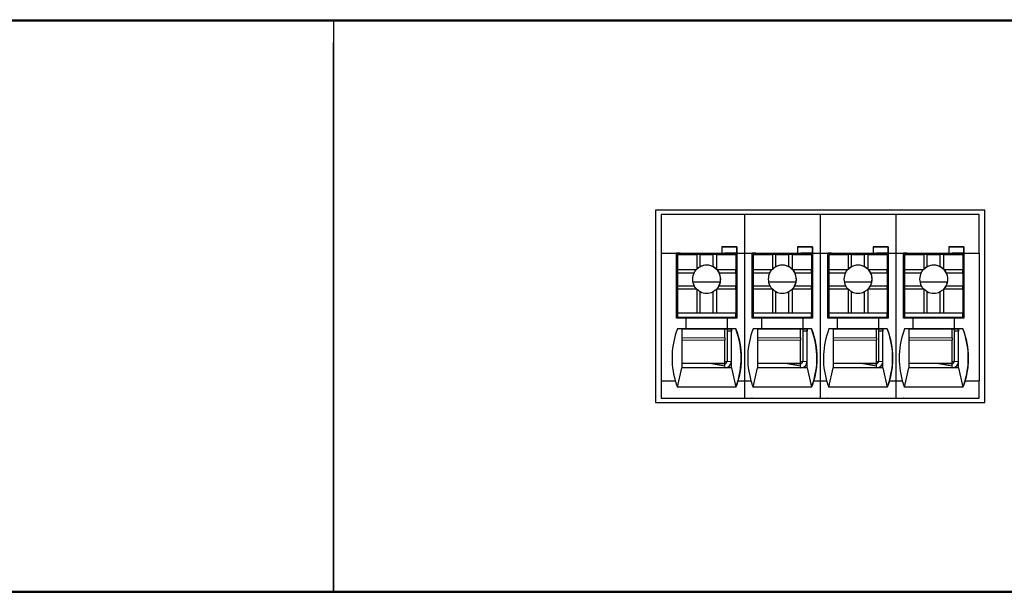
# Model space of a CAD drawing. Units: millimetres. Extents: x 6653 to 11272, y -4489 to -2911.
# Drawn here: x 8154 to 8200, y -3548 to -3522 of the extents above; entities that cross this region are included whole.
import ezdxf

# ---------------------------------------------------------------- set-up
doc = ezdxf.new("R2010")
doc.units = ezdxf.units.MM
doc.header["$MEASUREMENT"] = 0
doc.layers.add('11', color=7, linetype='Continuous', true_color=0xffffff)

msp = doc.modelspace()

# ---------------------------------------------------------------- linework, layer by layer
at = {"layer": '11', "color": 7, "linetype": 'Continuous'}
for p, q in [((7973.534, -3521.593), (8258.541, -3521.593)), ((7988.544, -3521.653), (8168.544, -3521.653)), ((8168.544, -3521.653), (8168.544, -3522.653)), ((8168.544, -3521.653), (8213.544, -3521.653)), ((8168.544, -3521.653), (8168.544, -3522.653)), ((8168.544, -3522.653), (8168.544, -3547.053)), ((8168.544, -3547.053), (8168.544, -3522.653)), ((8198.66, -3530.403), (8183.427, -3530.403)), ((8183.427, -3530.403), (8183.427, -3539.306)), ((8183.694, -3530.603), (8183.694, -3532.403)), ((8187.542, -3530.603), (8183.694, -3530.603)), ((8187.542, -3530.603), (8187.542, -3532.403)), ((8191.042, -3530.603), (8187.542, -3530.603)), ((8191.042, -3530.603), (8191.042, -3532.403)), ((8194.542, -3530.603), (8191.042, -3530.603)), ((8198.394, -3530.603), (8194.542, -3530.603)), ((8194.542, -3530.603), (8194.542, -3532.403)), ((8198.394, -3532.403), (8198.394, -3530.603)), ((8198.66, -3539.306), (8198.66, -3530.403)), ((8198.66, -3539.306), (8198.66, -3530.403)), ((8183.694, -3532.403), (8183.694, -3538.303)), ((8183.694, -3532.403), (8184.396, -3532.403)), ((8184.396, -3535.403), (8184.396, -3532.403)), ((8184.396, -3532.403), (8186.495, -3532.403)), ((8184.545, -3532.404), (8184.396, -3532.404)), ((8184.442, -3532.406), (8184.442, -3532.404)), ((8184.442, -3532.406), (8184.444, -3532.405)), ((8184.542, -3532.406), (8184.442, -3532.406)), ((8184.444, -3532.405), (8184.444, -3532.404)), ((8184.544, -3532.405), (8184.444, -3532.405)), ((8184.542, -3532.406), (8184.544, -3532.405)), ((8184.542, -3532.406), (8184.542, -3532.452)), ((8184.544, -3532.405), (8184.544, -3532.404)), ((8184.545, -3532.403), (8184.545, -3532.404)), ((8184.545, -3532.403), (8186.645, -3532.403)), ((8184.545, -3532.404), (8184.545, -3532.412)), ((8184.545, -3532.413), (8184.545, -3532.452)), ((8186.495, -3532.103), (8187.195, -3532.103)), ((8186.495, -3532.103), (8186.495, -3532.403)), ((8187.195, -3532.103), (8186.495, -3532.103)), ((8186.495, -3532.403), (8187.195, -3532.403)), ((8186.495, -3532.403), (8186.495, -3532.403)), ((8187.195, -3532.404), (8186.645, -3532.404)), ((8187.145, -3532.404), (8187.145, -3532.452)), ((8187.191, -3532.404), (8187.191, -3534.255)), ((8187.195, -3532.103), (8187.195, -3532.103)), ((8187.195, -3532.403), (8187.195, -3532.103)), ((8187.195, -3532.103), (8187.195, -3532.403)), ((8187.195, -3532.404), (8187.195, -3532.403)), ((8187.195, -3532.403), (8187.196, -3532.403)), ((8187.196, -3532.403), (8187.542, -3532.403)), ((8187.196, -3532.403), (8187.196, -3535.403)), ((8187.542, -3532.403), (8187.896, -3532.403)), ((8187.542, -3532.403), (8187.542, -3538.303)), ((8187.896, -3532.403), (8189.995, -3532.403)), ((8187.896, -3535.403), (8187.896, -3532.403)), ((8188.045, -3532.404), (8187.896, -3532.404)), ((8187.942, -3532.406), (8187.942, -3532.404)), ((8187.942, -3532.406), (8187.944, -3532.405)), ((8188.042, -3532.406), (8187.942, -3532.406)), ((8187.944, -3532.405), (8187.944, -3532.404)), ((8188.044, -3532.405), (8187.944, -3532.405)), ((8188.042, -3532.406), (8188.044, -3532.405)), ((8188.042, -3532.406), (8188.042, -3532.452)), ((8188.044, -3532.405), (8188.044, -3532.404)), ((8188.045, -3532.403), (8188.045, -3532.404)), ((8188.045, -3532.403), (8190.145, -3532.403)), ((8188.045, -3532.404), (8188.045, -3532.412)), ((8188.045, -3532.413), (8188.045, -3532.452)), ((8189.995, -3532.103), (8189.995, -3532.403)), ((8189.995, -3532.103), (8190.695, -3532.103)), ((8190.695, -3532.103), (8189.995, -3532.103)), ((8189.995, -3532.403), (8190.695, -3532.403)), ((8189.995, -3532.403), (8189.995, -3532.403)), ((8190.695, -3532.404), (8190.145, -3532.404)), ((8190.645, -3532.404), (8190.645, -3532.452)), ((8190.691, -3532.404), (8190.691, -3534.255)), ((8190.695, -3532.403), (8190.695, -3532.103)), ((8190.695, -3532.103), (8190.695, -3532.403)), ((8190.695, -3532.103), (8190.695, -3532.103)), ((8190.695, -3532.403), (8190.696, -3532.403)), ((8190.695, -3532.404), (8190.695, -3532.403)), ((8190.696, -3532.403), (8190.696, -3535.403)), ((8190.696, -3532.403), (8191.042, -3532.403)), ((8191.042, -3532.403), (8191.396, -3532.403)), ((8191.042, -3532.403), (8191.042, -3538.303)), ((8191.396, -3535.403), (8191.396, -3532.403)), ((8191.396, -3532.403), (8193.495, -3532.403)), ((8191.545, -3532.404), (8191.396, -3532.404)), ((8191.442, -3532.406), (8191.442, -3532.404)), ((8191.442, -3532.406), (8191.444, -3532.405)), ((8191.542, -3532.406), (8191.442, -3532.406)), ((8191.444, -3532.405), (8191.444, -3532.404)), ((8191.544, -3532.405), (8191.444, -3532.405)), ((8191.542, -3532.406), (8191.544, -3532.405)), ((8191.542, -3532.406), (8191.542, -3532.452)), ((8191.544, -3532.405), (8191.544, -3532.404)), ((8191.545, -3532.403), (8193.645, -3532.403)), ((8191.545, -3532.403), (8191.545, -3532.404)), ((8191.545, -3532.404), (8191.545, -3532.412)), ((8191.545, -3532.413), (8191.545, -3532.452)), ((8193.495, -3532.103), (8194.195, -3532.103)), ((8193.495, -3532.103), (8193.495, -3532.403)), ((8194.195, -3532.103), (8193.495, -3532.103)), ((8193.495, -3532.403), (8194.195, -3532.403)), ((8193.495, -3532.403), (8193.495, -3532.403)), ((8194.195, -3532.404), (8193.645, -3532.404)), ((8194.145, -3532.404), (8194.145, -3532.452)), ((8194.191, -3532.404), (8194.191, -3534.255)), ((8194.195, -3532.103), (8194.195, -3532.103)), ((8194.195, -3532.403), (8194.195, -3532.103)), ((8194.195, -3532.103), (8194.195, -3532.403)), ((8194.195, -3532.404), (8194.195, -3532.403)), ((8194.195, -3532.403), (8194.196, -3532.403)), ((8194.196, -3532.403), (8194.542, -3532.403)), ((8194.196, -3532.403), (8194.196, -3535.403)), ((8194.542, -3532.403), (8194.542, -3538.303)), ((8194.542, -3532.403), (8194.896, -3532.403)), ((8194.896, -3535.403), (8194.896, -3532.403)), ((8194.896, -3532.403), (8196.995, -3532.403)), ((8195.045, -3532.404), (8194.896, -3532.404)), ((8194.942, -3532.406), (8194.942, -3532.404)), ((8194.942, -3532.406), (8194.944, -3532.405)), ((8195.042, -3532.406), (8194.942, -3532.406)), ((8194.944, -3532.405), (8194.944, -3532.404)), ((8195.044, -3532.405), (8194.944, -3532.405)), ((8195.042, -3532.406), (8195.044, -3532.405)), ((8195.042, -3532.406), (8195.042, -3532.452)), ((8195.044, -3532.405), (8195.044, -3532.404)), ((8195.045, -3532.403), (8197.145, -3532.403)), ((8195.045, -3532.403), (8195.045, -3532.404)), ((8195.045, -3532.404), (8195.045, -3532.412)), ((8195.045, -3532.413), (8195.045, -3532.452)), ((8197.695, -3532.103), (8196.995, -3532.103)), ((8196.995, -3532.103), (8197.695, -3532.103)), ((8196.995, -3532.103), (8196.995, -3532.403)), ((8196.995, -3532.403), (8196.995, -3532.403)), ((8196.995, -3532.403), (8197.695, -3532.403)), ((8197.695, -3532.404), (8197.145, -3532.404)), ((8197.645, -3532.404), (8197.645, -3532.452)), ((8197.691, -3532.404), (8197.691, -3534.255)), ((8197.695, -3532.103), (8197.695, -3532.103)), ((8197.695, -3532.103), (8197.695, -3532.403)), ((8197.695, -3532.403), (8197.695, -3532.103)), ((8197.695, -3532.403), (8197.696, -3532.403)), ((8197.695, -3532.404), (8197.695, -3532.403)), ((8197.696, -3532.403), (8197.696, -3535.403)), ((8197.696, -3532.403), (8198.394, -3532.403)), ((8198.394, -3532.403), (8198.394, -3538.303)), ((8184.445, -3532.453), (8184.446, -3532.452)), ((8184.445, -3532.453), (8184.445, -3534.553)), ((8184.446, -3532.452), (8185.346, -3532.452)), ((8184.446, -3532.452), (8184.446, -3533.152)), ((8185.496, -3532.452), (8185.346, -3532.452)), ((8185.346, -3532.452), (8185.346, -3533.133)), ((8185.496, -3532.452), (8186.096, -3532.452)), ((8185.496, -3533.026), (8185.496, -3532.452)), ((8186.096, -3533.026), (8186.096, -3532.452)), ((8186.246, -3532.452), (8186.096, -3532.452)), ((8186.246, -3532.452), (8186.246, -3533.133)), ((8186.246, -3532.452), (8187.146, -3532.452)), ((8187.146, -3532.452), (8187.146, -3533.152)), ((8187.945, -3532.453), (8187.946, -3532.452)), ((8187.945, -3532.453), (8187.945, -3534.553)), ((8187.946, -3532.452), (8188.846, -3532.452)), ((8187.946, -3532.452), (8187.946, -3533.152)), ((8188.996, -3532.452), (8188.846, -3532.452)), ((8188.846, -3532.452), (8188.846, -3533.133)), ((8188.996, -3533.026), (8188.996, -3532.452)), ((8188.996, -3532.452), (8189.596, -3532.452)), ((8189.596, -3533.026), (8189.596, -3532.452)), ((8189.746, -3532.452), (8189.596, -3532.452)), ((8189.746, -3532.452), (8190.646, -3532.452)), ((8189.746, -3532.452), (8189.746, -3533.133)), ((8190.646, -3532.452), (8190.646, -3533.152)), ((8191.445, -3532.453), (8191.446, -3532.452)), ((8191.445, -3532.453), (8191.445, -3534.553)), ((8191.446, -3532.452), (8191.446, -3533.152)), ((8191.446, -3532.452), (8192.346, -3532.452)), ((8192.496, -3532.452), (8192.346, -3532.452)), ((8192.346, -3532.452), (8192.346, -3533.133)), ((8192.496, -3532.452), (8193.096, -3532.452)), ((8192.496, -3533.026), (8192.496, -3532.452)), ((8193.096, -3533.026), (8193.096, -3532.452)), ((8193.246, -3532.452), (8193.096, -3532.452)), ((8193.246, -3532.452), (8193.246, -3533.133)), ((8193.246, -3532.452), (8194.146, -3532.452)), ((8194.146, -3532.452), (8194.146, -3533.152)), ((8194.945, -3532.453), (8194.946, -3532.452)), ((8194.945, -3532.453), (8194.945, -3534.553)), ((8194.946, -3532.452), (8194.946, -3533.152)), ((8194.946, -3532.452), (8195.846, -3532.452)), ((8195.846, -3532.452), (8195.846, -3533.133)), ((8195.996, -3532.452), (8195.846, -3532.452)), ((8195.996, -3532.452), (8196.596, -3532.452)), ((8195.996, -3533.026), (8195.996, -3532.452)), ((8196.596, -3533.026), (8196.596, -3532.452)), ((8196.746, -3532.452), (8196.596, -3532.452)), ((8196.746, -3532.452), (8196.746, -3533.133)), ((8196.746, -3532.452), (8197.646, -3532.452)), ((8197.646, -3532.452), (8197.646, -3533.152)), ((8184.442, -3533.106), (8184.445, -3533.104)), ((8184.442, -3535.403), (8184.442, -3533.106)), ((8184.442, -3533.106), (8184.442, -3533.106)), ((8184.442, -3535.403), (8184.442, -3533.106)), ((8184.446, -3533.152), (8185.327, -3533.152)), ((8184.446, -3533.152), (8184.446, -3533.302)), ((8184.446, -3533.302), (8185.219, -3533.302)), ((8184.446, -3533.302), (8184.446, -3533.902)), ((8186.265, -3533.152), (8187.146, -3533.152)), ((8186.373, -3533.302), (8187.146, -3533.302)), ((8187.146, -3533.302), (8187.146, -3533.152)), ((8187.146, -3533.302), (8187.146, -3533.902)), ((8187.942, -3533.106), (8187.945, -3533.104)), ((8187.942, -3533.106), (8187.942, -3533.106)), ((8187.942, -3535.403), (8187.942, -3533.106)), ((8187.942, -3535.403), (8187.942, -3533.106)), ((8187.946, -3533.152), (8188.827, -3533.152)), ((8187.946, -3533.152), (8187.946, -3533.302)), ((8187.946, -3533.302), (8187.946, -3533.902)), ((8187.946, -3533.302), (8188.719, -3533.302)), ((8189.765, -3533.152), (8190.646, -3533.152)), ((8189.873, -3533.302), (8190.646, -3533.302)), ((8190.646, -3533.302), (8190.646, -3533.152)), ((8190.646, -3533.302), (8190.646, -3533.902)), ((8191.442, -3533.106), (8191.445, -3533.104)), ((8191.442, -3533.106), (8191.442, -3533.106)), ((8191.442, -3535.403), (8191.442, -3533.106)), ((8191.442, -3535.403), (8191.442, -3533.106)), ((8191.446, -3533.152), (8192.327, -3533.152)), ((8191.446, -3533.152), (8191.446, -3533.302)), ((8191.446, -3533.302), (8191.446, -3533.902)), ((8191.446, -3533.302), (8192.219, -3533.302)), ((8193.265, -3533.152), (8194.146, -3533.152)), ((8193.373, -3533.302), (8194.146, -3533.302)), ((8194.146, -3533.302), (8194.146, -3533.152)), ((8194.146, -3533.302), (8194.146, -3533.902)), ((8194.942, -3533.106), (8194.945, -3533.104)), ((8194.942, -3535.403), (8194.942, -3533.106)), ((8194.942, -3533.106), (8194.942, -3533.106)), ((8194.942, -3535.403), (8194.942, -3533.106)), ((8194.946, -3533.152), (8195.827, -3533.152)), ((8194.946, -3533.152), (8194.946, -3533.302)), ((8194.946, -3533.302), (8194.946, -3533.902)), ((8194.946, -3533.302), (8195.719, -3533.302)), ((8196.765, -3533.152), (8197.646, -3533.152)), ((8196.873, -3533.302), (8197.646, -3533.302)), ((8197.646, -3533.302), (8197.646, -3533.152)), ((8197.646, -3533.302), (8197.646, -3533.902)), ((8186.432, -3533.736), (8185.16, -3533.736)), ((8189.932, -3533.736), (8188.66, -3533.736)), ((8193.432, -3533.736), (8192.16, -3533.736)), ((8196.932, -3533.736), (8195.66, -3533.736)), ((8184.446, -3533.902), (8185.219, -3533.902)), ((8184.446, -3533.902), (8184.446, -3534.052)), ((8184.446, -3534.052), (8184.446, -3535.152)), ((8184.446, -3534.052), (8185.327, -3534.052)), ((8185.346, -3534.071), (8185.346, -3535.152)), ((8185.496, -3535.152), (8185.496, -3534.179)), ((8186.096, -3535.152), (8186.096, -3534.179)), ((8186.246, -3534.071), (8186.246, -3535.152)), ((8186.265, -3534.052), (8187.146, -3534.052)), ((8186.373, -3533.902), (8187.146, -3533.902)), ((8187.146, -3534.052), (8187.146, -3533.902)), ((8187.146, -3534.052), (8187.146, -3535.152)), ((8187.946, -3533.902), (8188.719, -3533.902)), ((8187.946, -3533.902), (8187.946, -3534.052)), ((8187.946, -3534.052), (8187.946, -3535.152)), ((8187.946, -3534.052), (8188.827, -3534.052)), ((8188.846, -3534.071), (8188.846, -3535.152)), ((8188.996, -3535.152), (8188.996, -3534.179)), ((8189.596, -3535.152), (8189.596, -3534.179)), ((8189.746, -3534.071), (8189.746, -3535.152)), ((8189.765, -3534.052), (8190.646, -3534.052)), ((8189.873, -3533.902), (8190.646, -3533.902)), ((8190.646, -3534.052), (8190.646, -3533.902)), ((8190.646, -3534.052), (8190.646, -3535.152)), ((8191.446, -3533.902), (8192.219, -3533.902)), ((8191.446, -3533.902), (8191.446, -3534.052)), ((8191.446, -3534.052), (8191.446, -3535.152)), ((8191.446, -3534.052), (8192.327, -3534.052)), ((8192.346, -3534.071), (8192.346, -3535.152)), ((8192.496, -3535.152), (8192.496, -3534.179)), ((8193.096, -3535.152), (8193.096, -3534.179)), ((8193.246, -3534.071), (8193.246, -3535.152)), ((8193.265, -3534.052), (8194.146, -3534.052)), ((8193.373, -3533.902), (8194.146, -3533.902)), ((8194.146, -3534.052), (8194.146, -3533.902)), ((8194.146, -3534.052), (8194.146, -3535.152)), ((8194.946, -3533.902), (8194.946, -3534.052)), ((8194.946, -3533.902), (8195.719, -3533.902)), ((8194.946, -3534.052), (8194.946, -3535.152)), ((8194.946, -3534.052), (8195.827, -3534.052)), ((8195.846, -3534.071), (8195.846, -3535.152)), ((8195.996, -3535.152), (8195.996, -3534.179)), ((8196.596, -3535.152), (8196.596, -3534.179)), ((8196.746, -3534.071), (8196.746, -3535.152)), ((8196.765, -3534.052), (8197.646, -3534.052)), ((8196.873, -3533.902), (8197.646, -3533.902)), ((8197.646, -3534.052), (8197.646, -3533.902)), ((8197.646, -3534.052), (8197.646, -3535.152)), ((8184.444, -3534.754), (8184.445, -3534.554)), ((8184.445, -3534.553), (8184.445, -3534.554)), ((8187.146, -3534.255), (8187.193, -3534.255)), ((8187.193, -3535.255), (8187.193, -3534.255)), ((8187.944, -3534.754), (8187.945, -3534.554)), ((8187.945, -3534.553), (8187.945, -3534.554)), ((8190.646, -3534.255), (8190.693, -3534.255)), ((8190.693, -3535.255), (8190.693, -3534.255)), ((8191.444, -3534.754), (8191.445, -3534.554)), ((8191.445, -3534.553), (8191.445, -3534.554)), ((8194.146, -3534.255), (8194.193, -3534.255)), ((8194.193, -3535.255), (8194.193, -3534.255)), ((8194.944, -3534.754), (8194.945, -3534.554)), ((8194.945, -3534.553), (8194.945, -3534.554)), ((8197.646, -3534.255), (8197.693, -3534.255)), ((8197.693, -3535.255), (8197.693, -3534.255)), ((8184.444, -3535.354), (8184.444, -3534.754)), ((8184.446, -3535.152), (8184.446, -3535.152)), ((8184.446, -3535.152), (8187.146, -3535.152)), ((8184.446, -3535.152), (8185.346, -3535.152)), ((8184.446, -3535.152), (8184.446, -3535.353)), ((8185.346, -3535.152), (8185.496, -3535.152)), ((8185.496, -3535.152), (8186.096, -3535.152)), ((8186.096, -3535.152), (8186.246, -3535.152)), ((8186.246, -3535.152), (8187.146, -3535.152)), ((8187.146, -3535.152), (8187.146, -3535.152)), ((8187.146, -3535.353), (8187.146, -3535.152)), ((8187.944, -3535.354), (8187.944, -3534.754)), ((8187.946, -3535.152), (8187.946, -3535.152)), ((8187.946, -3535.152), (8190.646, -3535.152)), ((8187.946, -3535.152), (8188.846, -3535.152)), ((8187.946, -3535.152), (8187.946, -3535.353)), ((8188.846, -3535.152), (8188.996, -3535.152)), ((8188.996, -3535.152), (8189.596, -3535.152)), ((8189.596, -3535.152), (8189.746, -3535.152)), ((8189.746, -3535.152), (8190.646, -3535.152)), ((8190.646, -3535.152), (8190.646, -3535.152)), ((8190.646, -3535.353), (8190.646, -3535.152)), ((8191.444, -3535.354), (8191.444, -3534.754)), ((8191.446, -3535.152), (8191.446, -3535.152)), ((8191.446, -3535.152), (8191.446, -3535.353)), ((8191.446, -3535.152), (8194.146, -3535.152)), ((8191.446, -3535.152), (8192.346, -3535.152)), ((8192.346, -3535.152), (8192.496, -3535.152)), ((8192.496, -3535.152), (8193.096, -3535.152)), ((8193.096, -3535.152), (8193.246, -3535.152)), ((8193.246, -3535.152), (8194.146, -3535.152)), ((8194.146, -3535.152), (8194.146, -3535.152)), ((8194.146, -3535.353), (8194.146, -3535.152)), ((8194.944, -3535.354), (8194.944, -3534.754)), ((8194.946, -3535.152), (8197.646, -3535.152)), ((8194.946, -3535.152), (8195.846, -3535.152)), ((8194.946, -3535.152), (8194.946, -3535.353)), ((8194.946, -3535.152), (8194.946, -3535.152)), ((8195.846, -3535.152), (8195.996, -3535.152)), ((8195.996, -3535.152), (8196.596, -3535.152)), ((8196.596, -3535.152), (8196.746, -3535.152)), ((8196.746, -3535.152), (8197.646, -3535.152)), ((8197.646, -3535.152), (8197.646, -3535.152)), ((8197.646, -3535.353), (8197.646, -3535.152)), ((8184.846, -3535.403), (8184.396, -3535.403)), ((8184.446, -3535.353), (8184.444, -3535.354)), ((8184.444, -3535.354), (8184.544, -3535.354)), ((8184.446, -3535.353), (8187.146, -3535.353)), ((8184.544, -3535.354), (8184.545, -3535.354)), ((8184.544, -3535.403), (8184.544, -3535.354)), ((8184.545, -3535.354), (8184.545, -3535.403)), ((8184.545, -3535.354), (8186.645, -3535.354)), ((8186.745, -3535.403), (8184.846, -3535.403)), ((8184.846, -3535.903), (8184.846, -3535.403)), ((8186.645, -3535.354), (8187.144, -3535.354)), ((8186.645, -3535.403), (8186.645, -3535.354)), ((8186.742, -3535.354), (8186.742, -3535.403)), ((8186.743, -3535.403), (8186.743, -3535.354)), ((8186.743, -3535.354), (8186.743, -3535.403)), ((8186.744, -3535.354), (8186.744, -3535.403)), ((8186.745, -3535.403), (8186.746, -3535.403)), ((8186.745, -3535.403), (8186.745, -3535.903)), ((8187.196, -3535.403), (8186.746, -3535.403)), ((8186.746, -3535.403), (8186.746, -3535.903)), ((8187.146, -3535.353), (8187.144, -3535.354)), ((8187.144, -3535.354), (8187.144, -3535.403)), ((8187.146, -3535.255), (8187.193, -3535.255)), ((8187.193, -3535.255), (8187.146, -3535.255)), ((8187.191, -3535.256), (8187.191, -3535.403)), ((8187.193, -3535.255), (8187.193, -3535.255)), ((8188.346, -3535.403), (8187.896, -3535.403)), ((8187.946, -3535.353), (8187.944, -3535.354)), ((8187.944, -3535.354), (8188.044, -3535.354)), ((8187.946, -3535.353), (8190.646, -3535.353)), ((8188.044, -3535.403), (8188.044, -3535.354)), ((8188.044, -3535.354), (8188.045, -3535.354)), ((8188.045, -3535.354), (8190.145, -3535.354)), ((8188.045, -3535.354), (8188.045, -3535.403)), ((8190.245, -3535.403), (8188.346, -3535.403)), ((8188.346, -3535.903), (8188.346, -3535.403)), ((8190.145, -3535.354), (8190.644, -3535.354)), ((8190.145, -3535.403), (8190.145, -3535.354)), ((8190.242, -3535.354), (8190.242, -3535.403)), ((8190.243, -3535.403), (8190.243, -3535.354)), ((8190.243, -3535.354), (8190.243, -3535.403)), ((8190.244, -3535.354), (8190.244, -3535.403)), ((8190.245, -3535.403), (8190.245, -3535.903)), ((8190.245, -3535.403), (8190.246, -3535.403)), ((8190.246, -3535.403), (8190.246, -3535.903)), ((8190.696, -3535.403), (8190.246, -3535.403)), ((8190.646, -3535.353), (8190.644, -3535.354)), ((8190.644, -3535.354), (8190.644, -3535.403)), ((8190.693, -3535.255), (8190.646, -3535.255)), ((8190.646, -3535.255), (8190.693, -3535.255)), ((8190.691, -3535.256), (8190.691, -3535.403)), ((8190.693, -3535.255), (8190.693, -3535.255)), ((8191.846, -3535.403), (8191.396, -3535.403)), ((8191.446, -3535.353), (8191.444, -3535.354)), ((8191.444, -3535.354), (8191.544, -3535.354)), ((8191.446, -3535.353), (8194.146, -3535.353)), ((8191.544, -3535.403), (8191.544, -3535.354)), ((8191.544, -3535.354), (8191.545, -3535.354)), ((8191.545, -3535.354), (8191.545, -3535.403)), ((8191.545, -3535.354), (8193.645, -3535.354)), ((8193.745, -3535.403), (8191.846, -3535.403)), ((8191.846, -3535.903), (8191.846, -3535.403)), ((8193.645, -3535.403), (8193.645, -3535.354)), ((8193.645, -3535.354), (8194.144, -3535.354)), ((8193.742, -3535.354), (8193.742, -3535.403)), ((8193.743, -3535.403), (8193.743, -3535.354)), ((8193.743, -3535.354), (8193.743, -3535.403)), ((8193.744, -3535.354), (8193.744, -3535.403)), ((8193.745, -3535.403), (8193.746, -3535.403)), ((8193.745, -3535.403), (8193.745, -3535.903)), ((8194.196, -3535.403), (8193.746, -3535.403)), ((8193.746, -3535.403), (8193.746, -3535.903)), ((8194.146, -3535.353), (8194.144, -3535.354)), ((8194.144, -3535.354), (8194.144, -3535.403)), ((8194.146, -3535.255), (8194.193, -3535.255)), ((8194.193, -3535.255), (8194.146, -3535.255)), ((8194.191, -3535.256), (8194.191, -3535.403)), ((8194.193, -3535.255), (8194.193, -3535.255)), ((8195.346, -3535.403), (8194.896, -3535.403)), ((8194.946, -3535.353), (8194.944, -3535.354)), ((8194.944, -3535.354), (8195.044, -3535.354)), ((8194.946, -3535.353), (8197.646, -3535.353)), ((8195.044, -3535.354), (8195.045, -3535.354)), ((8195.044, -3535.403), (8195.044, -3535.354)), ((8195.045, -3535.354), (8195.045, -3535.403)), ((8195.045, -3535.354), (8197.145, -3535.354)), ((8195.346, -3535.903), (8195.346, -3535.403)), ((8197.245, -3535.403), (8195.346, -3535.403)), ((8197.145, -3535.403), (8197.145, -3535.354)), ((8197.145, -3535.354), (8197.644, -3535.354)), ((8197.242, -3535.354), (8197.242, -3535.403)), ((8197.243, -3535.403), (8197.243, -3535.354)), ((8197.243, -3535.354), (8197.243, -3535.403)), ((8197.244, -3535.354), (8197.244, -3535.403)), ((8197.245, -3535.403), (8197.246, -3535.403)), ((8197.245, -3535.403), (8197.245, -3535.903)), ((8197.246, -3535.403), (8197.246, -3535.903)), ((8197.696, -3535.403), (8197.246, -3535.403)), ((8197.646, -3535.353), (8197.644, -3535.354)), ((8197.644, -3535.354), (8197.644, -3535.403)), ((8197.646, -3535.255), (8197.693, -3535.255)), ((8197.693, -3535.255), (8197.646, -3535.255)), ((8197.691, -3535.256), (8197.691, -3535.403)), ((8197.693, -3535.255), (8197.693, -3535.255)), ((8184.645, -3535.904), (8184.445, -3535.903)), ((8184.846, -3535.903), (8184.446, -3535.903)), ((8184.644, -3535.904), (8186.944, -3535.904)), ((8184.845, -3535.903), (8184.846, -3535.903)), ((8186.745, -3535.903), (8184.845, -3535.903)), ((8186.644, -3536.314), (8186.644, -3535.904)), ((8186.742, -3535.904), (8186.742, -3537.406)), ((8186.744, -3535.904), (8186.744, -3536.005)), ((8186.744, -3536.004), (8186.744, -3537.404)), ((8186.744, -3536.005), (8186.744, -3536.004)), ((8186.944, -3536.004), (8186.744, -3536.004)), ((8186.745, -3535.903), (8186.746, -3535.903)), ((8187.146, -3535.903), (8186.746, -3535.903)), ((8186.944, -3535.904), (8186.944, -3535.904)), ((8186.944, -3535.904), (8186.944, -3536.004)), ((8186.944, -3535.904), (8186.945, -3535.904)), ((8186.944, -3535.904), (8186.944, -3535.904)), ((8186.944, -3537.404), (8186.944, -3536.004)), ((8187.145, -3535.903), (8186.945, -3535.904)), ((8187.145, -3535.903), (8187.146, -3535.903)), ((8188.145, -3535.904), (8187.945, -3535.903)), ((8188.346, -3535.903), (8187.946, -3535.903)), ((8188.144, -3535.904), (8190.444, -3535.904)), ((8188.345, -3535.903), (8188.346, -3535.903)), ((8190.245, -3535.903), (8188.345, -3535.903)), ((8190.144, -3536.314), (8190.144, -3535.904)), ((8190.242, -3535.904), (8190.242, -3537.406)), ((8190.244, -3535.904), (8190.244, -3536.005)), ((8190.244, -3536.004), (8190.244, -3537.404)), ((8190.244, -3536.005), (8190.244, -3536.004)), ((8190.444, -3536.004), (8190.244, -3536.004)), ((8190.245, -3535.903), (8190.246, -3535.903)), ((8190.646, -3535.903), (8190.246, -3535.903)), ((8190.444, -3535.904), (8190.444, -3535.904)), ((8190.444, -3535.904), (8190.445, -3535.904)), ((8190.444, -3535.904), (8190.444, -3535.904)), ((8190.444, -3535.904), (8190.444, -3536.004)), ((8190.444, -3537.404), (8190.444, -3536.004)), ((8190.645, -3535.903), (8190.445, -3535.904)), ((8190.645, -3535.903), (8190.646, -3535.903)), ((8191.645, -3535.904), (8191.445, -3535.903)), ((8191.846, -3535.903), (8191.446, -3535.903)), ((8191.644, -3535.904), (8193.944, -3535.904)), ((8191.845, -3535.903), (8191.846, -3535.903)), ((8193.745, -3535.903), (8191.845, -3535.903)), ((8193.644, -3536.314), (8193.644, -3535.904)), ((8193.742, -3535.904), (8193.742, -3537.406)), ((8193.744, -3535.904), (8193.744, -3536.005)), ((8193.944, -3536.004), (8193.744, -3536.004)), ((8193.744, -3536.005), (8193.744, -3536.004)), ((8193.744, -3536.004), (8193.744, -3537.404)), ((8193.745, -3535.903), (8193.746, -3535.903)), ((8194.146, -3535.903), (8193.746, -3535.903)), ((8193.944, -3535.904), (8193.944, -3535.904)), ((8193.944, -3535.904), (8193.945, -3535.904)), ((8193.944, -3535.904), (8193.944, -3536.004)), ((8193.944, -3535.904), (8193.944, -3535.904)), ((8193.944, -3537.404), (8193.944, -3536.004)), ((8194.145, -3535.903), (8193.945, -3535.904)), ((8194.145, -3535.903), (8194.146, -3535.903)), ((8195.145, -3535.904), (8194.945, -3535.903)), ((8195.346, -3535.903), (8194.946, -3535.903)), ((8195.144, -3535.904), (8197.444, -3535.904)), ((8197.245, -3535.903), (8195.345, -3535.903)), ((8195.345, -3535.903), (8195.346, -3535.903)), ((8197.144, -3536.314), (8197.144, -3535.904)), ((8197.242, -3535.904), (8197.242, -3537.406)), ((8197.244, -3535.904), (8197.244, -3536.005)), ((8197.444, -3536.004), (8197.244, -3536.004)), ((8197.244, -3536.005), (8197.244, -3536.004)), ((8197.244, -3536.004), (8197.244, -3537.404)), ((8197.245, -3535.903), (8197.246, -3535.903)), ((8197.646, -3535.903), (8197.246, -3535.903)), ((8197.444, -3535.904), (8197.444, -3535.904)), ((8197.444, -3535.904), (8197.444, -3535.904)), ((8197.444, -3535.904), (8197.444, -3536.004)), ((8197.444, -3535.904), (8197.445, -3535.904)), ((8197.444, -3537.404), (8197.444, -3536.004)), ((8197.645, -3535.903), (8197.445, -3535.904)), ((8197.645, -3535.903), (8197.646, -3535.903)), ((8186.644, -3537.504), (8186.644, -3536.425)), ((8190.144, -3537.504), (8190.144, -3536.425)), ((8193.644, -3537.504), (8193.644, -3536.425)), ((8197.144, -3537.504), (8197.144, -3536.425)), ((8186.742, -3537.406), (8186.742, -3537.406)), ((8186.944, -3537.704), (8186.944, -3537.404)), ((8190.242, -3537.406), (8190.242, -3537.406)), ((8190.444, -3537.704), (8190.444, -3537.404)), ((8193.742, -3537.406), (8193.742, -3537.406)), ((8193.944, -3537.704), (8193.944, -3537.404)), ((8197.242, -3537.406), (8197.242, -3537.406)), ((8197.444, -3537.704), (8197.444, -3537.404)), ((8184.445, -3538.602), (8184.645, -3537.704)), ((8186.644, -3537.504), (8184.645, -3537.504)), ((8186.016, -3537.504), (8184.645, -3537.504)), ((8186.945, -3537.704), (8184.645, -3537.704)), ((8186.016, -3537.504), (8186.644, -3537.604)), ((8186.016, -3537.504), (8186.644, -3537.504)), ((8186.644, -3537.604), (8186.644, -3537.504)), ((8186.945, -3537.704), (8187.145, -3538.603)), ((8187.945, -3538.602), (8188.145, -3537.704)), ((8190.144, -3537.504), (8188.145, -3537.504)), ((8189.516, -3537.504), (8188.145, -3537.504)), ((8190.445, -3537.704), (8188.145, -3537.704)), ((8189.516, -3537.504), (8190.144, -3537.604)), ((8189.516, -3537.504), (8190.144, -3537.504)), ((8190.144, -3537.604), (8190.144, -3537.504)), ((8190.445, -3537.704), (8190.645, -3538.603)), ((8191.445, -3538.602), (8191.645, -3537.704)), ((8193.016, -3537.504), (8191.645, -3537.504)), ((8193.644, -3537.504), (8191.645, -3537.504)), ((8193.945, -3537.704), (8191.645, -3537.704)), ((8193.016, -3537.504), (8193.644, -3537.604)), ((8193.016, -3537.504), (8193.644, -3537.504)), ((8193.644, -3537.604), (8193.644, -3537.504)), ((8193.945, -3537.704), (8194.145, -3538.603)), ((8194.945, -3538.602), (8195.145, -3537.704)), ((8196.516, -3537.504), (8195.145, -3537.504)), ((8197.144, -3537.504), (8195.145, -3537.504)), ((8197.445, -3537.704), (8195.145, -3537.704)), ((8196.516, -3537.504), (8197.144, -3537.604)), ((8196.516, -3537.504), (8197.144, -3537.504)), ((8197.144, -3537.604), (8197.144, -3537.504)), ((8197.445, -3537.704), (8197.645, -3538.603)), ((8183.694, -3538.303), (8183.694, -3538.303)), ((8183.694, -3538.303), (8184.345, -3538.303)), ((8183.694, -3538.303), (8184.345, -3538.303)), ((8183.694, -3538.303), (8183.694, -3539.103)), ((8184.345, -3538.303), (8184.345, -3538.303)), ((8187.246, -3538.303), (8187.542, -3538.303)), ((8187.246, -3538.303), (8187.542, -3538.303)), ((8187.246, -3538.303), (8187.246, -3538.303)), ((8187.542, -3538.303), (8187.845, -3538.303)), ((8187.542, -3538.303), (8187.845, -3538.303)), ((8187.542, -3538.303), (8187.542, -3538.303)), ((8187.542, -3538.303), (8187.542, -3538.303)), ((8187.542, -3538.303), (8187.542, -3539.103)), ((8187.845, -3538.303), (8187.845, -3538.303)), ((8190.746, -3538.303), (8190.746, -3538.303)), ((8190.746, -3538.303), (8191.042, -3538.303)), ((8190.746, -3538.303), (8191.042, -3538.303)), ((8191.042, -3538.303), (8191.042, -3538.303)), ((8191.042, -3538.303), (8191.042, -3538.303)), ((8191.042, -3538.303), (8191.042, -3539.103)), ((8191.042, -3538.303), (8191.345, -3538.303)), ((8191.042, -3538.303), (8191.345, -3538.303)), ((8191.345, -3538.303), (8191.345, -3538.303)), ((8194.246, -3538.303), (8194.542, -3538.303)), ((8194.246, -3538.303), (8194.542, -3538.303)), ((8194.246, -3538.303), (8194.246, -3538.303)), ((8194.542, -3538.303), (8194.542, -3538.303)), ((8194.542, -3538.303), (8194.845, -3538.303)), ((8194.542, -3538.303), (8194.845, -3538.303)), ((8194.542, -3538.303), (8194.542, -3539.103)), ((8194.542, -3538.303), (8194.542, -3538.303)), ((8194.845, -3538.303), (8194.845, -3538.303)), ((8197.746, -3538.303), (8198.394, -3538.303)), ((8197.746, -3538.303), (8197.746, -3538.303)), ((8197.746, -3538.303), (8198.394, -3538.303)), ((8198.394, -3538.303), (8198.394, -3538.303)), ((8198.394, -3539.103), (8198.394, -3538.303)), ((8187.145, -3538.603), (8184.445, -3538.603)), ((8190.645, -3538.603), (8187.945, -3538.603)), ((8194.145, -3538.603), (8191.445, -3538.603)), ((8197.645, -3538.603), (8194.945, -3538.603)), ((8183.694, -3539.104), (8183.694, -3539.103)), ((8183.694, -3539.103), (8187.542, -3539.103)), ((8183.694, -3539.104), (8184.394, -3539.104)), ((8183.694, -3539.106), (8183.694, -3539.104)), ((8183.694, -3539.106), (8183.694, -3539.107)), ((8183.694, -3539.106), (8184.393, -3539.106)), ((8183.694, -3539.107), (8184.391, -3539.107)), ((8184.393, -3539.106), (8184.391, -3539.107)), ((8184.393, -3539.104), (8184.393, -3539.106)), ((8184.395, -3539.104), (8184.394, -3539.104)), ((8184.395, -3539.104), (8187.195, -3539.104)), ((8187.191, -3539.104), (8187.191, -3539.107)), ((8187.193, -3539.106), (8187.191, -3539.107)), ((8187.191, -3539.107), (8187.541, -3539.107)), ((8187.193, -3539.104), (8187.193, -3539.106)), ((8187.193, -3539.106), (8187.542, -3539.106)), ((8187.195, -3539.104), (8187.194, -3539.104)), ((8187.194, -3539.104), (8187.544, -3539.104)), ((8187.194, -3539.104), (8187.194, -3539.104)), ((8187.541, -3539.107), (8187.542, -3539.106)), ((8187.542, -3539.103), (8187.542, -3539.103)), ((8187.542, -3539.103), (8191.042, -3539.103)), ((8187.542, -3539.106), (8187.542, -3539.104)), ((8187.542, -3539.106), (8187.542, -3539.107)), ((8187.542, -3539.106), (8187.893, -3539.106)), ((8187.542, -3539.106), (8187.542, -3539.106)), ((8187.542, -3539.107), (8187.891, -3539.107)), ((8187.544, -3539.104), (8187.544, -3539.104)), ((8187.544, -3539.104), (8187.894, -3539.104)), ((8187.893, -3539.106), (8187.891, -3539.107)), ((8187.893, -3539.104), (8187.893, -3539.106)), ((8187.895, -3539.104), (8187.894, -3539.104)), ((8187.895, -3539.104), (8190.695, -3539.104)), ((8190.691, -3539.104), (8190.691, -3539.107)), ((8190.693, -3539.106), (8190.691, -3539.107)), ((8190.691, -3539.107), (8191.041, -3539.107)), ((8190.693, -3539.104), (8190.693, -3539.106)), ((8190.693, -3539.106), (8191.042, -3539.106)), ((8190.694, -3539.104), (8190.694, -3539.104)), ((8190.695, -3539.104), (8190.694, -3539.104)), ((8190.694, -3539.104), (8191.044, -3539.104)), ((8191.041, -3539.107), (8191.042, -3539.106)), ((8191.042, -3539.103), (8194.542, -3539.103)), ((8191.042, -3539.103), (8191.042, -3539.103)), ((8191.042, -3539.106), (8191.042, -3539.104)), ((8191.042, -3539.106), (8191.042, -3539.106)), ((8191.042, -3539.106), (8191.042, -3539.107)), ((8191.042, -3539.106), (8191.393, -3539.106)), ((8191.042, -3539.107), (8191.391, -3539.107)), ((8191.044, -3539.104), (8191.044, -3539.104)), ((8191.044, -3539.104), (8191.394, -3539.104)), ((8191.393, -3539.106), (8191.391, -3539.107)), ((8191.393, -3539.104), (8191.393, -3539.106)), ((8191.395, -3539.104), (8191.394, -3539.104)), ((8191.395, -3539.104), (8194.195, -3539.104)), ((8194.191, -3539.104), (8194.191, -3539.107)), ((8194.193, -3539.106), (8194.191, -3539.107)), ((8194.191, -3539.107), (8194.541, -3539.107)), ((8194.193, -3539.104), (8194.193, -3539.106)), ((8194.193, -3539.106), (8194.542, -3539.106)), ((8194.194, -3539.104), (8194.194, -3539.104)), ((8194.195, -3539.104), (8194.194, -3539.104)), ((8194.194, -3539.104), (8194.544, -3539.104)), ((8194.541, -3539.107), (8194.542, -3539.106)), ((8194.542, -3539.103), (8198.394, -3539.103)), ((8194.542, -3539.103), (8194.542, -3539.103)), ((8194.542, -3539.106), (8194.542, -3539.104)), ((8194.542, -3539.106), (8194.542, -3539.107)), ((8194.542, -3539.106), (8194.893, -3539.106)), ((8194.542, -3539.106), (8194.542, -3539.106)), ((8194.542, -3539.107), (8194.891, -3539.107)), ((8194.544, -3539.104), (8194.894, -3539.104)), ((8194.544, -3539.104), (8194.544, -3539.104)), ((8194.893, -3539.106), (8194.891, -3539.107)), ((8194.893, -3539.104), (8194.893, -3539.106)), ((8194.895, -3539.104), (8194.894, -3539.104)), ((8194.895, -3539.104), (8197.695, -3539.104)), ((8197.691, -3539.104), (8197.691, -3539.107)), ((8197.693, -3539.106), (8197.691, -3539.107)), ((8197.691, -3539.107), (8198.39, -3539.107)), ((8197.693, -3539.104), (8197.693, -3539.106)), ((8197.693, -3539.106), (8198.391, -3539.106)), ((8197.694, -3539.104), (8198.392, -3539.104)), ((8197.695, -3539.104), (8197.694, -3539.104)), ((8197.694, -3539.104), (8197.694, -3539.104)), ((8198.39, -3539.107), (8198.391, -3539.106)), ((8198.391, -3539.106), (8198.391, -3539.104)), ((8198.394, -3539.103), (8198.392, -3539.104)), ((8183.427, -3539.306), (8198.66, -3539.306)), ((8168.544, -3548.053), (8168.544, -3547.053)), ((8168.544, -3547.053), (8168.544, -3548.053)), ((7973.534, -3548.093), (8334.534, -3548.093)), ((8168.544, -3548.053), (7988.544, -3548.053)), ((8213.544, -3548.053), (8168.544, -3548.053))]:
    msp.add_line(p, q, dxfattribs=at)
at = {"layer": '11', "color": 7, "linetype": 'Continuous', "lineweight": 5}
for p, q in [((8184.545, -3532.413), (8184.545, -3532.413)), ((8188.045, -3532.413), (8188.045, -3532.413)), ((8191.545, -3532.413), (8191.545, -3532.413)), ((8195.045, -3532.413), (8195.045, -3532.413)), ((8185.795, -3532.953), (8185.796, -3532.952)), ((8189.295, -3532.953), (8189.296, -3532.952)), ((8192.795, -3532.953), (8192.796, -3532.952)), ((8196.295, -3532.953), (8196.296, -3532.952)), ((8184.645, -3536.314), (8186.644, -3536.314)), ((8186.644, -3536.425), (8184.645, -3536.425)), ((8188.145, -3536.314), (8190.144, -3536.314)), ((8190.144, -3536.425), (8188.145, -3536.425)), ((8191.645, -3536.314), (8193.644, -3536.314)), ((8193.644, -3536.425), (8191.645, -3536.425)), ((8195.145, -3536.314), (8197.144, -3536.314)), ((8197.144, -3536.425), (8195.145, -3536.425)), ((8186.742, -3537.406), (8186.744, -3537.404)), ((8186.744, -3537.404), (8186.944, -3537.404)), ((8190.242, -3537.406), (8190.244, -3537.404)), ((8190.244, -3537.404), (8190.444, -3537.404)), ((8193.742, -3537.406), (8193.744, -3537.404)), ((8193.744, -3537.404), (8193.944, -3537.404)), ((8197.242, -3537.406), (8197.244, -3537.404)), ((8197.244, -3537.404), (8197.444, -3537.404)), ((8186.644, -3537.704), (8186.644, -3537.604)), ((8190.144, -3537.704), (8190.144, -3537.604)), ((8193.644, -3537.704), (8193.644, -3537.604)), ((8197.144, -3537.704), (8197.144, -3537.604))]:
    msp.add_line(p, q, dxfattribs=at)
at = {"layer": '11', "color": 7, "linetype": 'Continuous'}
for centre, major_axis, ratio, start_param, end_param in [((8184.544, -3531.704), (0, -0.7), 0.000337, 0, 0.349047), ((8184.545, -3533.07), (0, -0.7), 0.000337, 2.653486, 3.462037), ((8184.545, -3533.154), (0, 1.1), 0.000337, 5.404732, 5.463524), ((8186.645, -3533.154), (0, -1.1), 0.000337, 2.261521, 2.321932), ((8188.044, -3531.704), (0, -0.7), 0.000337, 0, 0.349047), ((8188.045, -3533.07), (0, -0.7), 0.000337, 2.653486, 3.462042), ((8188.045, -3533.154), (0, 1.1), 0.000337, 5.404731, 5.463524), ((8190.145, -3533.154), (0, -1.1), 0.000337, 2.261519, 2.321932), ((8191.544, -3531.704), (0, -0.7), 0.000337, 0, 0.349047), ((8191.545, -3533.07), (0, -0.7), 0.000337, 2.653486, 3.462042), ((8191.545, -3533.154), (0, 1.1), 0.000337, 5.404731, 5.463524), ((8193.645, -3533.154), (0, -1.1), 0.000337, 2.261519, 2.321932), ((8195.044, -3531.704), (0, -0.7), 0.000337, 0, 0.349047), ((8195.045, -3533.07), (0, -0.7), 0.000337, 2.653483, 3.462042), ((8195.045, -3533.154), (0, 1.1), 0.000337, 5.40473, 5.463524), ((8197.145, -3533.154), (0, -1.1), 0.000337, 2.261518, 2.321932), ((8185.796, -3533.602), (-0.455, 0.465), 1, 0.316517, 1.275974), ((8185.796, -3533.602), (-0.455, 0.465), 1, 6.273316, 6.314748), ((8185.795, -3533.603), (0.455, -0.465), 1, 2.367041, 3.141637), ((8185.796, -3533.602), (-0.455, 0.465), 1, 5.508634, 5.98836), ((8185.795, -3533.603), (0.455, -0.465), 1, 0.000051, 2.367041), ((8185.796, -3533.602), (-0.455, 0.465), 1, 5.028905, 5.508634), ((8185.796, -3533.602), (-0.455, 0.465), 1, 4.70252, 4.743952), ((8185.796, -3533.602), (-0.455, 0.465), 1, 3.458109, 4.417566), ((8189.296, -3533.602), (-0.455, 0.465), 1, 0.316517, 1.275974), ((8189.296, -3533.602), (-0.455, 0.465), 1, 6.273316, 6.314748), ((8189.295, -3533.603), (0.455, -0.465), 1, 2.367041, 3.141638), ((8189.296, -3533.602), (-0.455, 0.465), 1, 5.508634, 5.98836), ((8189.295, -3533.603), (0.455, -0.465), 1, 0.000051, 2.367041), ((8189.296, -3533.602), (-0.455, 0.465), 1, 5.028905, 5.508634), ((8189.296, -3533.602), (-0.455, 0.465), 1, 4.70252, 4.743952), ((8189.296, -3533.602), (-0.455, 0.465), 1, 3.458109, 4.417566), ((8192.796, -3533.602), (-0.455, 0.465), 1, 0.316517, 1.275974), ((8192.796, -3533.602), (-0.455, 0.465), 1, 6.273316, 6.314748), ((8192.795, -3533.603), (0.455, -0.465), 1, 2.367041, 3.141638), ((8192.796, -3533.602), (-0.455, 0.465), 1, 5.508634, 5.98836), ((8192.795, -3533.603), (0.455, -0.465), 1, 0.000049, 2.367041), ((8192.796, -3533.602), (-0.455, 0.465), 1, 5.028905, 5.508634), ((8192.796, -3533.602), (-0.455, 0.465), 1, 4.70252, 4.743952), ((8192.796, -3533.602), (-0.455, 0.465), 1, 3.458109, 4.417566), ((8196.296, -3533.602), (-0.455, 0.465), 1, 0.316517, 1.275974), ((8196.296, -3533.602), (-0.455, 0.465), 1, 6.273316, 6.314748), ((8196.295, -3533.603), (0.455, -0.465), 1, 2.367041, 3.141638), ((8196.296, -3533.602), (-0.455, 0.465), 1, 5.508634, 5.98836), ((8196.295, -3533.603), (0.455, -0.465), 1, 0.000049, 2.367041), ((8196.296, -3533.602), (-0.455, 0.465), 1, 5.028905, 5.508634), ((8196.296, -3533.602), (-0.455, 0.465), 1, 4.70252, 4.743952), ((8196.296, -3533.602), (-0.455, 0.465), 1, 3.458109, 4.417566), ((8185.796, -3533.602), (-0.455, 0.465), 1, 1.560927, 1.602359), ((8185.796, -3533.602), (-0.455, 0.465), 1, 1.887313, 2.367041), ((8185.796, -3533.602), (-0.455, 0.465), 1, 2.367044, 2.84677), ((8185.796, -3533.602), (-0.455, 0.465), 1, 3.131724, 3.173156), ((8189.296, -3533.602), (-0.455, 0.465), 1, 1.560927, 1.602359), ((8189.296, -3533.602), (-0.455, 0.465), 1, 1.887313, 2.367041), ((8189.296, -3533.602), (-0.455, 0.465), 1, 2.367044, 2.84677), ((8189.296, -3533.602), (-0.455, 0.465), 1, 3.131724, 3.173156), ((8192.796, -3533.602), (-0.455, 0.465), 1, 1.560927, 1.602359), ((8192.796, -3533.602), (-0.455, 0.465), 1, 1.887313, 2.367041), ((8192.796, -3533.602), (-0.455, 0.465), 1, 2.367044, 2.84677), ((8192.796, -3533.602), (-0.455, 0.465), 1, 3.131724, 3.173156), ((8196.296, -3533.602), (-0.455, 0.465), 1, 1.560927, 1.602359), ((8196.296, -3533.602), (-0.455, 0.465), 1, 1.887313, 2.367041), ((8196.296, -3533.602), (-0.455, 0.465), 1, 2.367044, 2.84677), ((8196.296, -3533.602), (-0.455, 0.465), 1, 3.131724, 3.173156), ((8187.966, -3537.253), (-2.637, 2.695), 1, 0.430024, 1.078492), ((8183.626, -3537.253), (-2.637, 2.695), 1, 3.655591, 4.304059), ((8191.466, -3537.253), (-2.637, 2.695), 1, 0.430024, 1.078492), ((8187.126, -3537.253), (-2.637, 2.695), 1, 3.655591, 4.304059), ((8194.966, -3537.253), (-2.637, 2.695), 1, 0.430024, 1.078492), ((8190.626, -3537.253), (-2.637, 2.695), 1, 3.655591, 4.304059), ((8198.466, -3537.253), (-2.637, 2.695), 1, 0.430024, 1.078492), ((8194.126, -3537.253), (-2.637, 2.695), 1, 3.655591, 4.304059), ((8186.644, -3536.92), (0, 0.7), 0.000337, 0.52343, 0.785069), ((8190.144, -3536.92), (0, 0.7), 0.000337, 0.523433, 0.785069), ((8193.644, -3536.92), (0, 0.7), 0.000337, 0.523433, 0.785069), ((8197.144, -3536.92), (0, 0.7), 0.000337, 0.523433, 0.785069), ((8186.642, -3537.406), (0.1, 0), 0.000329, 4.712069, 6.283185), ((8186.644, -3537.404), (-0.0699, 0.0715), 1, 2.367058, 3.937838), ((8186.644, -3537.404), (-0.21, 0.214), 1, 2.413778, 3.937838), ((8186.642, -3537.406), (0.0699, -0.0715), 1, 0.000007, 0.796237), ((8190.142, -3537.406), (0.1, 0), 0.000329, 4.712069, 6.283185), ((8190.142, -3537.406), (-0.5, 0), 0.000329, 1.570463, 1.775452), ((8190.144, -3537.404), (-0.0699, 0.0715), 1, 2.367058, 3.937838), ((8190.144, -3537.404), (-0.21, 0.214), 1, 2.413778, 3.937838), ((8190.142, -3537.406), (0.0699, -0.0715), 1, 0.000007, 0.796237), ((8193.642, -3537.406), (0.1, 0), 0.000329, 4.712069, 6.283185), ((8193.642, -3537.406), (-0.5, 0), 0.000329, 1.570463, 1.77231), ((8193.644, -3537.404), (-0.0699, 0.0715), 1, 2.367058, 3.937838), ((8193.644, -3537.404), (-0.21, 0.214), 1, 2.413778, 3.937838), ((8193.642, -3537.406), (0.0699, -0.0715), 1, 0.000007, 0.796237), ((8197.142, -3537.406), (-0.5, 0), 0.000329, 1.570463, 1.77231), ((8197.142, -3537.406), (0.1, 0), 0.000329, 4.712069, 6.283185), ((8197.144, -3537.404), (-0.0699, 0.0715), 1, 2.367058, 3.937838), ((8197.144, -3537.404), (-0.21, 0.214), 1, 2.413778, 3.937838), ((8197.142, -3537.406), (0.0699, -0.0715), 1, 0.000007, 0.796237), ((8187.965, -3537.253), (-2.637, 2.695), 1, 1.078492, 1.162467), ((8183.625, -3537.253), (-2.637, 2.695), 1, 3.571616, 3.655591), ((8191.465, -3537.253), (-2.637, 2.695), 1, 1.078492, 1.162467), ((8187.125, -3537.253), (-2.637, 2.695), 1, 3.571616, 3.655591), ((8194.965, -3537.253), (-2.637, 2.695), 1, 1.078492, 1.162467), ((8190.625, -3537.253), (-2.637, 2.695), 1, 3.571616, 3.655591), ((8198.465, -3537.253), (-2.637, 2.695), 1, 1.078492, 1.162467), ((8194.125, -3537.253), (-2.637, 2.695), 1, 3.571616, 3.655591)]:
    msp.add_ellipse(centre, major_axis=major_axis, ratio=ratio, start_param=start_param, end_param=end_param, dxfattribs=at)
at = {"layer": '11', "color": 7, "linetype": 'Continuous', "extrusion": (0, 0, -1)}
for centre, major_axis, ratio, start_param, end_param in [((8185.796, -3533.603), (0.252, 0.6), 0.998432, 4.794301, 5.079254), ((8185.796, -3533.603), (-0.245, 0.602), 0.99843, 5.906078, 6.191032), ((8185.796, -3533.603), (0.603, 0.246), 0.998432, 5.579094, 5.864048), ((8185.796, -3533.603), (0.252, 0.6), 0.998432, 0.408297, 0.693251), ((8189.296, -3533.603), (0.252, 0.6), 0.998432, 4.794301, 5.079254), ((8189.296, -3533.603), (-0.245, 0.602), 0.99843, 5.906078, 6.191032), ((8189.296, -3533.603), (0.603, 0.246), 0.998432, 5.579094, 5.864048), ((8189.296, -3533.603), (0.252, 0.6), 0.998432, 0.408297, 0.693251), ((8192.796, -3533.603), (0.252, 0.6), 0.998432, 4.794301, 5.079254), ((8192.796, -3533.603), (-0.245, 0.602), 0.99843, 5.906078, 6.191032), ((8192.796, -3533.603), (0.603, 0.246), 0.998432, 5.579094, 5.864048), ((8192.796, -3533.603), (0.252, 0.6), 0.998432, 0.408297, 0.693251), ((8196.296, -3533.603), (0.252, 0.6), 0.998432, 4.794301, 5.079254), ((8196.296, -3533.603), (-0.245, 0.602), 0.99843, 5.906078, 6.191032), ((8196.296, -3533.603), (0.603, 0.246), 0.998432, 5.579094, 5.864048), ((8196.296, -3533.603), (0.252, 0.6), 0.998432, 0.408297, 0.693251), ((8185.796, -3533.603), (-0.599, 0.252), 0.99843, 5.120075, 5.405028), ((8185.796, -3533.603), (-0.245, 0.602), 0.99843, 4.008896, 4.29385), ((8185.796, -3533.603), (0.603, 0.246), 0.998432, 1.193091, 1.478044), ((8185.796, -3533.603), (-0.599, 0.252), 0.99843, 3.222893, 3.507846), ((8189.296, -3533.603), (-0.599, 0.252), 0.99843, 5.120075, 5.405028), ((8189.296, -3533.603), (-0.245, 0.602), 0.99843, 4.008896, 4.29385), ((8189.296, -3533.603), (0.603, 0.246), 0.998432, 1.193091, 1.478044), ((8189.296, -3533.603), (-0.599, 0.252), 0.99843, 3.222893, 3.507846), ((8192.796, -3533.603), (-0.599, 0.252), 0.99843, 5.120075, 5.405028), ((8192.796, -3533.603), (-0.245, 0.602), 0.99843, 4.008896, 4.29385), ((8192.796, -3533.603), (0.603, 0.246), 0.998432, 1.193091, 1.478044), ((8192.796, -3533.603), (-0.599, 0.252), 0.99843, 3.222893, 3.507846), ((8196.296, -3533.603), (-0.599, 0.252), 0.99843, 5.120075, 5.405028), ((8196.296, -3533.603), (-0.245, 0.602), 0.99843, 4.008896, 4.29385), ((8196.296, -3533.603), (0.603, 0.246), 0.998432, 1.193091, 1.478044), ((8196.296, -3533.603), (-0.599, 0.252), 0.99843, 3.222893, 3.507846)]:
    msp.add_ellipse(centre, major_axis=major_axis, ratio=ratio, start_param=start_param, end_param=end_param, dxfattribs=at)
at = {"layer": '11', "color": 7, "linetype": 'Continuous'}
for points, knots in [([(8184.645, -3535.904), (8184.645, -3536.204), (8184.645, -3536.504), (8184.645, -3537.104), (8184.645, -3537.404), (8184.645, -3537.704)], [0, 0, 0, 0, 0.5, 0.5, 1, 1, 1, 1]), ([(8186.945, -3537.704), (8186.945, -3537.404), (8186.945, -3537.104), (8186.945, -3536.504), (8186.945, -3536.204), (8186.945, -3535.904)], [0, 0, 0, 0, 0.5, 0.5, 1, 1, 1, 1]), ([(8187.145, -3535.903), (8187.311, -3536.337), (8187.395, -3536.786), (8187.395, -3537.483), (8187.374, -3537.712), (8187.291, -3538.163), (8187.228, -3538.386), (8187.145, -3538.603)], [0, 0, 0, 0, 0.5, 0.5, 0.75, 0.75, 1, 1, 1, 1]), ([(8188.145, -3535.904), (8188.145, -3536.204), (8188.145, -3536.504), (8188.145, -3537.104), (8188.145, -3537.404), (8188.145, -3537.704)], [0, 0, 0, 0, 0.5, 0.5, 1, 1, 1, 1]), ([(8190.445, -3537.704), (8190.445, -3537.404), (8190.445, -3537.104), (8190.445, -3536.504), (8190.445, -3536.204), (8190.445, -3535.904)], [0, 0, 0, 0, 0.5, 0.5, 1, 1, 1, 1]), ([(8190.645, -3535.903), (8190.811, -3536.337), (8190.895, -3536.786), (8190.895, -3537.483), (8190.874, -3537.712), (8190.791, -3538.163), (8190.728, -3538.386), (8190.645, -3538.603)], [0, 0, 0, 0, 0.5, 0.5, 0.75, 0.75, 1, 1, 1, 1]), ([(8191.645, -3535.904), (8191.645, -3536.204), (8191.645, -3536.504), (8191.645, -3537.104), (8191.645, -3537.404), (8191.645, -3537.704)], [0, 0, 0, 0, 0.5, 0.5, 1, 1, 1, 1]), ([(8193.945, -3537.704), (8193.945, -3537.404), (8193.945, -3537.104), (8193.945, -3536.504), (8193.945, -3536.204), (8193.945, -3535.904)], [0, 0, 0, 0, 0.5, 0.5, 1, 1, 1, 1]), ([(8194.145, -3535.903), (8194.311, -3536.337), (8194.395, -3536.786), (8194.395, -3537.483), (8194.374, -3537.712), (8194.291, -3538.163), (8194.228, -3538.386), (8194.145, -3538.603)], [0, 0, 0, 0, 0.5, 0.5, 0.75, 0.75, 1, 1, 1, 1]), ([(8195.145, -3535.904), (8195.145, -3536.204), (8195.145, -3536.504), (8195.145, -3537.104), (8195.145, -3537.404), (8195.145, -3537.704)], [0, 0, 0, 0, 0.5, 0.5, 1, 1, 1, 1]), ([(8197.445, -3537.704), (8197.445, -3537.404), (8197.445, -3537.104), (8197.445, -3536.504), (8197.445, -3536.204), (8197.445, -3535.904)], [0, 0, 0, 0, 0.5, 0.5, 1, 1, 1, 1]), ([(8197.645, -3535.903), (8197.811, -3536.337), (8197.895, -3536.786), (8197.895, -3537.483), (8197.874, -3537.712), (8197.791, -3538.163), (8197.728, -3538.386), (8197.645, -3538.603)], [0, 0, 0, 0, 0.5, 0.5, 0.75, 0.75, 1, 1, 1, 1])]:
    msp.add_open_spline(points, degree=3, knots=knots, dxfattribs=at)

doc.saveas('drawing.dxf')
